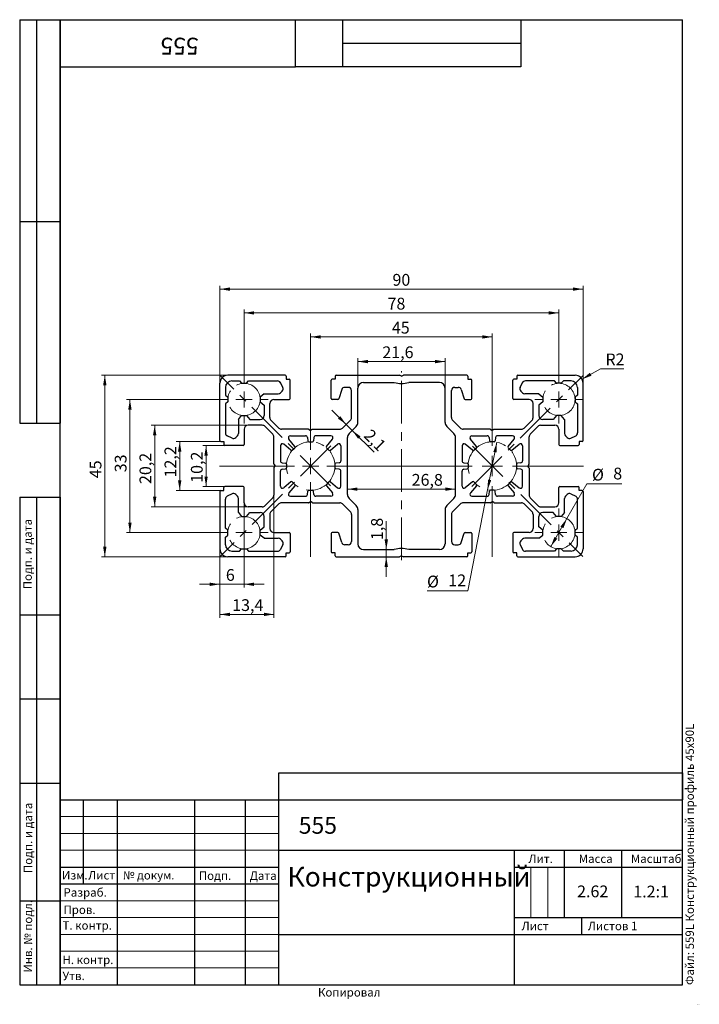
# Model space of a CAD drawing. Units: millimetres. Extents: x 8 to 210, y -1 to 292.
import ezdxf

# ---------------------------------------------------------------- set-up
doc = ezdxf.new("R2010")
doc.units = ezdxf.units.MM
doc.linetypes.add('CENTERX2', pattern=[20.32, 12.7, -2.54, 2.54, -2.54])
doc.styles.add('SLDTEXTSTYLE0', font='TXT', dxfattribs={"width": 0.7, "bigfont": 'bigfont'})
doc.styles.add('SLDTEXTSTYLE1', font='TXT', dxfattribs={"width": 0.7})
doc.dimstyles.new('SLDDIMSTYLE0', dxfattribs={"dimtxt": 3.5, "dimasz": 3, "dimexe": 0, "dimexo": 0.0625, "dimgap": 0.875, "dimtad": 0, "dimtih": 1, "dimtoh": 1, "dimdec": 1, "dimlfac": 0.833333, "dimrnd": 1e-09, "dimzin": 12, "dimdsep": 46, "dimtxsty": 'SLDTEXTSTYLE1', "dimsah": 1, "dimcen": 0, "dimadec": 0, "dimazin": 3, "dimtfac": 1, "dimtdec": 1, "dimtmove": 0, "dimatfit": 3, "dimfxl": 0, "dimfrac": 2, "dimtolj": 1, "dimtzin": 12, "dimarcsym": 0})
doc.dimstyles.new('SLDDIMSTYLE1', dxfattribs={"dimtxt": 3.5, "dimasz": 3, "dimexe": 0, "dimexo": 0.0625, "dimgap": 0.875, "dimtad": 2, "dimdec": 1, "dimlfac": 0.833333, "dimrnd": 1e-09, "dimzin": 12, "dimdsep": 46, "dimtxsty": 'SLDTEXTSTYLE1', "dimsah": 1, "dimcen": 0.09, "dimadec": 0, "dimazin": 3, "dimtfac": 1, "dimtdec": 1, "dimtofl": 0, "dimtmove": 0, "dimatfit": 3, "dimfxl": 0, "dimfrac": 2, "dimtolj": 1, "dimtzin": 12, "dimarcsym": 0})
doc.dimstyles.new('SLDDIMSTYLE2', dxfattribs={"dimtxt": 3.5, "dimasz": 3, "dimexe": 0, "dimexo": 0.0625, "dimgap": 0.875, "dimtad": 2, "dimdec": 1, "dimlfac": 0.833333, "dimrnd": 1e-09, "dimzin": 12, "dimdsep": 46, "dimtxsty": 'SLDTEXTSTYLE1', "dimsah": 1, "dimcen": 0.09, "dimadec": 0, "dimazin": 3, "dimtfac": 1, "dimtdec": 1, "dimtmove": 0, "dimatfit": 0, "dimfxl": 0, "dimfrac": 2, "dimtolj": 1, "dimtzin": 12, "dimarcsym": 0})
doc.dimstyles.new('SLDDIMSTYLE3', dxfattribs={"dimtxt": 3.5, "dimasz": 3, "dimexe": 0, "dimexo": 0.0625, "dimgap": 0.875, "dimtad": 0, "dimtih": 1, "dimtoh": 1, "dimdec": 1, "dimlfac": 0.833333, "dimrnd": 1e-09, "dimzin": 12, "dimdsep": 46, "dimtxsty": 'SLDTEXTSTYLE1', "dimsah": 1, "dimcen": 0, "dimadec": 0, "dimazin": 3, "dimtfac": 1, "dimtdec": 1, "dimtofl": 0, "dimtmove": 0, "dimatfit": 3, "dimfxl": 0, "dimfrac": 2, "dimtolj": 1, "dimtzin": 12, "dimarcsym": 0})

# ---------------------------------------------------------------- blocks, each defined once
blk = doc.blocks.new('SW_NOTE_0')
at = {"color": 0, "linetype": 'Continuous', "lineweight": 0, "insert": (32.47, 7.48), "char_height": 5.8208, "attachment_point": 2, "style": 'SLDTEXTSTYLE0'}
blk.add_mtext('Конструкционный', dxfattribs=at)
blk = doc.blocks.new('_D')
at = {"color": 7, "linetype": 'Continuous', "lineweight": 0}
for p, q in [((149.87, 166.34), (147.12, 152.2)), ((147.12, 152.2), (141.26, 122.16)), ((141.26, 122.16), (129.09, 122.16))]:
    blk.add_line(p, q, dxfattribs=at)
at = {"color": 7, "linetype": 'Continuous', "lineweight": 18}
for points in [[(149.87, 166.34), (148.81, 163.49), (149.79, 163.3)], [(147.12, 152.2), (148.18, 155.05), (147.2, 155.24)]]:
    blk.add_solid(points, dxfattribs=at)
at = {"color": 7, "linetype": 'Continuous', "lineweight": 18, "char_height": 3.5, "attachment_point": 1, "style": 'SLDTEXTSTYLE1'}
for s, insert in [('%%c', (129.09, 126.67)), ('12', (135.41, 127.02))]:
    blk.add_mtext(s, dxfattribs=dict(at, insert=insert))
blk = doc.blocks.new('_D_1')
at = {"color": 7, "linetype": 'Continuous', "lineweight": 0}
for p, q in [((170.7, 143.63), (176.64, 153.93)), ((176.64, 153.93), (187, 153.93)), ((165.9, 135.31), (170.7, 143.63))]:
    blk.add_line(p, q, dxfattribs=at)
at = {"color": 7, "linetype": 'Continuous', "lineweight": 18}
for points in [[(170.7, 143.63), (168.76, 141.28), (169.63, 140.78)], [(165.9, 135.31), (167.83, 137.66), (166.96, 138.16)]]:
    blk.add_solid(points, dxfattribs=at)
at = {"color": 7, "linetype": 'Continuous', "lineweight": 18, "char_height": 3.5, "attachment_point": 1, "style": 'SLDTEXTSTYLE1'}
for s, insert in [('%%c', (178.14, 158.44)), ('8', (184.46, 158.79))]:
    blk.add_mtext(s, dxfattribs=dict(at, insert=insert))
blk = doc.blocks.new('_D_2')
at = {"color": 7, "linetype": 'Continuous', "lineweight": 0}
for p, q in [((67.5, 183.87), (67.5, 212.88)), ((67.5, 211.88), (175.5, 211.88)), ((175.5, 183.87), (175.5, 212.88))]:
    blk.add_line(p, q, dxfattribs=at)
at = {"color": 7, "linetype": 'Continuous', "lineweight": 18}
for points in [[(67.5, 211.88), (70.5, 211.38), (70.5, 212.38)], [(175.5, 211.88), (172.5, 212.38), (172.5, 211.38)]]:
    blk.add_solid(points, dxfattribs=at)
at = {"color": 7, "linetype": 'Continuous', "lineweight": 18, "insert": (118.82, 216.39), "char_height": 3.5, "attachment_point": 1, "style": 'SLDTEXTSTYLE1'}
blk.add_mtext('90', dxfattribs=at)
blk = doc.blocks.new('_D_3')
at = {"color": 7, "linetype": 'Continuous', "lineweight": 0}
for p, q in [((69.9, 186.27), (32.3, 186.27)), ((33.3, 186.27), (33.3, 132.27)), ((69.9, 132.27), (32.3, 132.27))]:
    blk.add_line(p, q, dxfattribs=at)
at = {"color": 7, "linetype": 'Continuous', "lineweight": 18}
for points in [[(33.3, 186.27), (32.8, 183.27), (33.8, 183.27)], [(33.3, 132.27), (33.8, 135.27), (32.8, 135.27)]]:
    blk.add_solid(points, dxfattribs=at)
at = {"color": 7, "linetype": 'Continuous', "lineweight": 18, "insert": (28.79, 155.64), "char_height": 3.5, "attachment_point": 1, "rotation": 90, "style": 'SLDTEXTSTYLE1'}
blk.add_mtext('45', dxfattribs=at)
blk = doc.blocks.new('_D_4')
at = {"color": 7, "linetype": 'Continuous', "lineweight": 0}
for p, q in [((67.5, 179.07), (39.77, 179.07)), ((40.77, 179.07), (40.77, 139.47)), ((67.5, 139.47), (39.77, 139.47))]:
    blk.add_line(p, q, dxfattribs=at)
at = {"color": 7, "linetype": 'Continuous', "lineweight": 18}
for points in [[(40.77, 179.07), (40.27, 176.07), (41.27, 176.07)], [(40.77, 139.47), (41.27, 142.47), (40.27, 142.47)]]:
    blk.add_solid(points, dxfattribs=at)
at = {"color": 7, "linetype": 'Continuous', "lineweight": 18, "insert": (36.26, 157.41), "char_height": 3.5, "attachment_point": 1, "rotation": 90, "style": 'SLDTEXTSTYLE1'}
blk.add_mtext('33', dxfattribs=at)
blk = doc.blocks.new('_D_5')
at = {"color": 7, "linetype": 'Continuous', "lineweight": 0}
for p, q in [((105.07, 171.63), (100.83, 175.87)), ((105.07, 171.63), (106.86, 169.85)), ((106.86, 169.85), (113.34, 163.36))]:
    blk.add_line(p, q, dxfattribs=at)
at = {"color": 7, "linetype": 'Continuous', "lineweight": 18}
for points in [[(105.07, 171.63), (103.31, 174.1), (102.6, 173.4)], [(106.86, 169.85), (108.62, 167.37), (109.33, 168.08)]]:
    blk.add_solid(points, dxfattribs=at)
at = {"color": 7, "linetype": 'Continuous', "lineweight": 18, "insert": (112.56, 170.52), "char_height": 3.5, "attachment_point": 1, "rotation": 315, "style": 'SLDTEXTSTYLE1'}
blk.add_mtext('2,1', dxfattribs=at)
blk = doc.blocks.new('_D_6')
at = {"color": 7, "linetype": 'Continuous', "lineweight": 0}
for p, q in [((108.54, 182.43), (108.54, 191.33)), ((108.54, 190.33), (134.46, 190.33)), ((134.46, 182.43), (134.46, 191.33))]:
    blk.add_line(p, q, dxfattribs=at)
at = {"color": 7, "linetype": 'Continuous', "lineweight": 18}
for points in [[(108.54, 190.33), (111.54, 189.83), (111.54, 190.83)], [(134.46, 190.33), (131.46, 190.83), (131.46, 189.83)]]:
    blk.add_solid(points, dxfattribs=at)
at = {"color": 7, "linetype": 'Continuous', "lineweight": 18, "insert": (115.81, 194.85), "char_height": 3.5, "attachment_point": 1, "style": 'SLDTEXTSTYLE1'}
blk.add_mtext('21,6', dxfattribs=at)
blk = doc.blocks.new('_D_7')
at = {"color": 7, "linetype": 'Continuous', "lineweight": 0}
blk.add_line((137.58, 152.4), (105.42, 152.4), dxfattribs=at)
at = {"color": 7, "linetype": 'Continuous', "lineweight": 18}
for points in [[(105.42, 152.4), (108.42, 151.9), (108.42, 152.9)], [(137.58, 152.4), (134.58, 152.9), (134.58, 151.9)]]:
    blk.add_solid(points, dxfattribs=at)
at = {"color": 7, "linetype": 'Continuous', "lineweight": 18, "insert": (124.53, 156.91), "char_height": 3.5, "attachment_point": 1, "style": 'SLDTEXTSTYLE1'}
blk.add_mtext('26,8', dxfattribs=at)
blk = doc.blocks.new('_D_8')
at = {"color": 7, "linetype": 'Continuous', "lineweight": 0}
for p, q in [((74.7, 186.27), (74.7, 205.8)), ((168.3, 186.27), (168.3, 205.8)), ((74.7, 204.8), (168.3, 204.8))]:
    blk.add_line(p, q, dxfattribs=at)
at = {"color": 7, "linetype": 'Continuous', "lineweight": 18}
for points in [[(74.7, 204.8), (77.7, 204.3), (77.7, 205.3)], [(168.3, 204.8), (165.3, 205.3), (165.3, 204.3)]]:
    blk.add_solid(points, dxfattribs=at)
at = {"color": 7, "linetype": 'Continuous', "lineweight": 18, "insert": (117.35, 209.31), "char_height": 3.5, "attachment_point": 1, "style": 'SLDTEXTSTYLE1'}
blk.add_mtext('78', dxfattribs=at)
blk = doc.blocks.new('_D_9')
at = {"color": 7, "linetype": 'Continuous', "lineweight": 0}
for p, q in [((74.7, 148.35), (74.7, 123.1)), ((67.5, 134.67), (67.5, 123.1)), ((67.5, 124.1), (61.5, 124.1)), ((67.5, 124.1), (74.7, 124.1)), ((74.7, 124.1), (80.7, 124.1))]:
    blk.add_line(p, q, dxfattribs=at)
at = {"color": 7, "linetype": 'Continuous', "lineweight": 18}
for points in [[(67.5, 124.1), (64.5, 124.6), (64.5, 123.6)], [(74.7, 124.1), (77.7, 123.6), (77.7, 124.6)]]:
    blk.add_solid(points, dxfattribs=at)
at = {"color": 7, "linetype": 'Continuous', "lineweight": 18, "insert": (69.29, 128.62), "char_height": 3.5, "attachment_point": 1, "style": 'SLDTEXTSTYLE1'}
blk.add_mtext('6', dxfattribs=at)
blk = doc.blocks.new('_D_10')
at = {"color": 7, "linetype": 'Continuous', "lineweight": 0}
for p, q in [((83.58, 150.63), (83.58, 114.15)), ((67.5, 134.67), (67.5, 114.15)), ((67.5, 115.15), (83.58, 115.15))]:
    blk.add_line(p, q, dxfattribs=at)
at = {"color": 7, "linetype": 'Continuous', "lineweight": 18}
for points in [[(67.5, 115.15), (70.5, 114.65), (70.5, 115.65)], [(83.58, 115.15), (80.58, 115.65), (80.58, 114.65)]]:
    blk.add_solid(points, dxfattribs=at)
at = {"color": 7, "linetype": 'Continuous', "lineweight": 18, "insert": (71.17, 119.66), "char_height": 3.5, "attachment_point": 1, "style": 'SLDTEXTSTYLE1'}
blk.add_mtext('13,4', dxfattribs=at)
blk = doc.blocks.new('_D_11')
at = {"color": 7, "linetype": 'Continuous', "lineweight": 0}
for p, q in [((94.5, 186.41), (94.5, 198.65)), ((94.5, 197.65), (148.5, 197.65)), ((148.5, 186.41), (148.5, 198.65))]:
    blk.add_line(p, q, dxfattribs=at)
at = {"color": 7, "linetype": 'Continuous', "lineweight": 18}
for points in [[(94.5, 197.65), (97.5, 197.15), (97.5, 198.15)], [(148.5, 197.65), (145.5, 198.15), (145.5, 197.15)]]:
    blk.add_solid(points, dxfattribs=at)
at = {"color": 7, "linetype": 'Continuous', "lineweight": 18, "insert": (118.64, 202.16), "char_height": 3.5, "attachment_point": 1, "style": 'SLDTEXTSTYLE1'}
blk.add_mtext('45', dxfattribs=at)
blk = doc.blocks.new('_D_12')
at = {"color": 7, "linetype": 'Continuous', "lineweight": 0}
for p, q in [((75.9, 171.39), (47.13, 171.39)), ((48.13, 147.15), (48.13, 171.39)), ((75.9, 147.15), (47.13, 147.15))]:
    blk.add_line(p, q, dxfattribs=at)
at = {"color": 7, "linetype": 'Continuous', "lineweight": 18}
for points in [[(48.13, 171.39), (47.63, 168.39), (48.63, 168.39)], [(48.13, 147.15), (48.63, 150.15), (47.63, 150.15)]]:
    blk.add_solid(points, dxfattribs=at)
at = {"color": 7, "linetype": 'Continuous', "lineweight": 18, "insert": (43.62, 153.92), "char_height": 3.5, "attachment_point": 1, "rotation": 90, "style": 'SLDTEXTSTYLE1'}
blk.add_mtext('20,2', dxfattribs=at)
blk = doc.blocks.new('_D_13')
at = {"color": 7, "linetype": 'Continuous', "lineweight": 0}
for p, q in [((67.8, 166.56), (54.56, 166.56)), ((55.56, 151.98), (55.56, 166.56)), ((67.8, 151.98), (54.56, 151.98))]:
    blk.add_line(p, q, dxfattribs=at)
at = {"color": 7, "linetype": 'Continuous', "lineweight": 18}
for points in [[(55.56, 166.56), (55.06, 163.56), (56.06, 163.56)], [(55.56, 151.98), (56.06, 154.98), (55.06, 154.98)]]:
    blk.add_solid(points, dxfattribs=at)
at = {"color": 7, "linetype": 'Continuous', "lineweight": 18, "insert": (51.05, 155.87), "char_height": 3.5, "attachment_point": 1, "rotation": 90, "style": 'SLDTEXTSTYLE1'}
blk.add_mtext('12,2', dxfattribs=at)
blk = doc.blocks.new('_D_14')
at = {"color": 7, "linetype": 'Continuous', "lineweight": 0}
for p, q in [((69, 165.39), (62.41, 165.39)), ((63.41, 153.15), (63.41, 165.39)), ((69, 153.15), (62.41, 153.15))]:
    blk.add_line(p, q, dxfattribs=at)
at = {"color": 7, "linetype": 'Continuous', "lineweight": 18}
for points in [[(63.41, 165.39), (62.91, 162.39), (63.91, 162.39)], [(63.41, 153.15), (63.91, 156.15), (62.91, 156.15)]]:
    blk.add_solid(points, dxfattribs=at)
at = {"color": 7, "linetype": 'Continuous', "lineweight": 18, "insert": (58.9, 154.28), "char_height": 3.5, "attachment_point": 1, "rotation": 90, "style": 'SLDTEXTSTYLE1'}
blk.add_mtext('10,2', dxfattribs=at)
blk = doc.blocks.new('_D_15')
at = {"color": 7, "linetype": 'Continuous', "lineweight": 0}
for p, q in [((175.17, 185.07), (180.63, 188.22)), ((180.63, 188.22), (187.56, 188.22))]:
    blk.add_line(p, q, dxfattribs=at)
at = {"color": 7, "linetype": 'Continuous', "lineweight": 18}
blk.add_solid([(175.17, 185.07), (178.02, 186.14), (177.52, 187)], dxfattribs=at)
at = {"color": 7, "linetype": 'Continuous', "lineweight": 18, "insert": (182.13, 192.73), "char_height": 3.5, "attachment_point": 1, "style": 'SLDTEXTSTYLE1'}
blk.add_mtext('R2', dxfattribs=at)
blk = doc.blocks.new('_D_16')
at = {"color": 7, "linetype": 'Continuous', "lineweight": 0}
for p, q in [((116.98, 134.43), (116.98, 142.87)), ((116.98, 132.27), (116.98, 134.43)), ((116.98, 132.27), (116.98, 126.27))]:
    blk.add_line(p, q, dxfattribs=at)
at = {"color": 7, "linetype": 'Continuous', "lineweight": 18}
for points in [[(116.98, 134.43), (117.48, 137.43), (116.48, 137.43)], [(116.98, 132.27), (116.48, 129.27), (117.48, 129.27)]]:
    blk.add_solid(points, dxfattribs=at)
at = {"color": 7, "linetype": 'Continuous', "lineweight": 18, "insert": (112.47, 137.25), "char_height": 3.5, "attachment_point": 1, "rotation": 90, "style": 'SLDTEXTSTYLE1'}
blk.add_mtext('1,8', dxfattribs=at)
blk = doc.blocks.new('SW_CENTERMARKSYMBOL_0')
at = {"color": 0, "linetype": 'Continuous', "lineweight": 18}
for p, q in [((0, 4.8), (0, 7.2)), ((-4.8, 0), (-7.2, 0)), ((0, 0), (-2.4, 0)), ((0, 0), (0, 2.4)), ((0, 0), (0, -2.4)), ((0, 0), (2.4, 0)), ((4.8, 0), (7.2, 0)), ((0, -4.8), (0, -7.2))]:
    blk.add_line(p, q, dxfattribs=at)
blk = doc.blocks.new('SW_CENTERMARKSYMBOL_1')
at = {"color": 0, "linetype": 'Continuous', "lineweight": 18}
for p, q in [((0, 4.8), (0, 7.2)), ((-4.8, 0), (-7.2, 0)), ((0, 0), (-2.4, 0)), ((0, 0), (0, 2.4)), ((0, 0), (0, -2.4)), ((0, 0), (2.4, 0)), ((4.8, 0), (7.2, 0)), ((0, -4.8), (0, -7.2))]:
    blk.add_line(p, q, dxfattribs=at)
blk = doc.blocks.new('SW_CENTERMARKSYMBOL_2')
at = {"color": 0, "linetype": 'Continuous', "lineweight": 18}
for p, q in [((0, 4.8), (0, 7.2)), ((-4.8, 0), (-7.2, 0)), ((0, 0), (-2.4, 0)), ((0, 0), (0, 2.4)), ((0, 0), (0, -2.4)), ((0, 0), (2.4, 0)), ((4.8, 0), (7.2, 0)), ((0, -4.8), (0, -7.2))]:
    blk.add_line(p, q, dxfattribs=at)
blk = doc.blocks.new('SW_CENTERMARKSYMBOL_3')
at = {"color": 0, "linetype": 'Continuous', "lineweight": 18}
for p, q in [((0, 4.8), (0, 7.2)), ((-4.8, 0), (-7.2, 0)), ((0, 0), (-2.4, 0)), ((0, 0), (0, 2.4)), ((0, 0), (0, -2.4)), ((0, 0), (2.4, 0)), ((4.8, 0), (7.2, 0)), ((0, -4.8), (0, -7.2))]:
    blk.add_line(p, q, dxfattribs=at)
blk = doc.blocks.new('SW_CENTERMARKSYMBOL_4')
at = {"color": 0, "linetype": 'Continuous', "lineweight": 18}
for p, q in [((0, 4.8), (0, 27.15)), ((-4.8, 0), (-27.13, 0)), ((0, 0), (-2.4, 0)), ((0, 0), (0, 2.4)), ((0, 0), (0, -2.4)), ((0, 0), (2.4, 0)), ((4.8, 0), (27, 0)), ((0, -4.8), (0, -26.96))]:
    blk.add_line(p, q, dxfattribs=at)
blk = doc.blocks.new('SW_CENTERMARKSYMBOL_5')
at = {"color": 0, "linetype": 'Continuous', "lineweight": 18}
for p, q in [((0, 6), (0, 27.15)), ((0, 0), (0, 3)), ((-6, 0), (-27, 0)), ((0, 0), (-3, 0)), ((0, 0), (0, -3)), ((0, 0), (3, 0)), ((6, 0), (27.08, 0)), ((0, -6), (0, -26.96))]:
    blk.add_line(p, q, dxfattribs=at)

msp = doc.modelspace()

# ---------------------------------------------------------------- linework, layer by layer
at = {"color": 7, "linetype": 'Continuous', "lineweight": 25}
for p, q in [((8, 292), (20, 292)), ((8, 292), (8, 172)), ((13, 292), (13, 172)), ((20, 5), (20, 292)), ((20, 292), (205, 292)), ((20, 278), (20, 292)), ((20, 292), (90, 292)), ((20, 292), (20, 172)), ((90, 278), (90, 292)), ((90, 292), (157, 292)), ((104, 292), (104, 278)), ((157, 292), (157, 278)), ((205, 5), (205, 292)), ((104, 285), (157, 285)), ((20, 278), (90, 278)), ((157, 278), (90, 278)), ((8, 232), (20, 232)), ((86.91, 186.27), (69.9, 186.27)), ((71.1, 184.59), (73.38, 184.59)), ((73.38, 184.59), (73.98, 183.87)), ((75.42, 183.87), (76.02, 184.59)), ((76.02, 184.59), (84.66, 184.59)), ((87.21, 185.97), (87.21, 185.07)), ((87.21, 185.07), (88.08, 185.07)), ((88.38, 179.37), (88.38, 184.77)), ((100.62, 179.37), (100.62, 184.77)), ((101.79, 185.07), (100.92, 185.07)), ((101.79, 185.97), (101.79, 185.07)), ((102.09, 186.27), (120.9, 186.27)), ((121.5, 185.97), (120.9, 186.27)), ((121.5, 185.97), (122.1, 186.27)), ((140.91, 186.27), (122.1, 186.27)), ((141.21, 185.97), (141.21, 185.07)), ((141.21, 185.07), (142.08, 185.07)), ((142.38, 179.37), (142.38, 184.77)), ((154.62, 179.37), (154.62, 184.77)), ((155.79, 185.07), (154.92, 185.07)), ((155.79, 185.97), (155.79, 185.07)), ((156.09, 186.27), (173.1, 186.27)), ((166.98, 184.59), (158.33, 184.59)), ((167.58, 183.87), (166.98, 184.59)), ((169.62, 184.59), (169.02, 183.87)), ((171.9, 184.59), (169.62, 184.59)), ((67.5, 166.86), (67.5, 183.87)), ((69.18, 182.67), (69.18, 180.39)), ((73.98, 183.87), (75.42, 183.87)), ((86.23, 182.65), (85.52, 184.06)), ((85.54, 181.03), (86.05, 181.54)), ((103.73, 182.01), (102.84, 179.28)), ((105.66, 182.67), (104.64, 182.67)), ((106.62, 173.67), (106.62, 181.71)), ((108.54, 172.22), (108.54, 182.43)), ((110.22, 184.11), (119.34, 184.11)), ((132.78, 184.11), (123.66, 184.11)), ((134.46, 172.22), (134.46, 182.43)), ((136.38, 173.67), (136.38, 181.71)), ((137.34, 182.67), (138.35, 182.67)), ((139.26, 182.01), (140.15, 179.28)), ((156.77, 182.65), (157.47, 184.06)), ((157.46, 181.03), (156.95, 181.54)), ((169.02, 183.87), (167.58, 183.87)), ((173.82, 182.67), (173.82, 180.39)), ((175.5, 166.86), (175.5, 183.87)), ((69.18, 180.39), (69.9, 179.79)), ((69.9, 179.79), (69.9, 178.35)), ((80.7, 180.75), (79.5, 179.79)), ((79.5, 179.79), (79.5, 178.35)), ((80.7, 180.75), (84.86, 180.75)), ((83.58, 179.07), (88.08, 179.07)), ((102.56, 179.07), (100.92, 179.07)), ((140.43, 179.07), (142.08, 179.07)), ((159.42, 179.07), (154.92, 179.07)), ((162.3, 180.75), (158.13, 180.75)), ((162.3, 180.75), (163.5, 179.79)), ((163.5, 179.79), (163.5, 178.35)), ((173.82, 180.39), (173.1, 179.79)), ((173.1, 179.79), (173.1, 178.35)), ((69.9, 178.35), (69.18, 177.75)), ((69.18, 177.75), (69.18, 169.1)), ((79.5, 178.35), (80.7, 177.39)), ((80.7, 177.39), (80.7, 174.27)), ((82.38, 173.67), (82.38, 177.87)), ((160.62, 173.67), (160.62, 177.87)), ((163.5, 178.35), (162.3, 177.39)), ((162.3, 177.39), (162.3, 174.27)), ((173.1, 178.35), (173.82, 177.75)), ((173.82, 177.75), (173.82, 169.1)), ((73.02, 173.07), (73.98, 174.27)), ((73.02, 173.07), (73.02, 168.91)), ((73.98, 174.27), (75.42, 174.27)), ((75.42, 174.27), (76.38, 173.07)), ((76.38, 173.07), (79.5, 173.07)), ((85.01, 170.54), (82.73, 172.82)), ((103.99, 170.54), (106.26, 172.82)), ((139.01, 170.54), (136.73, 172.82)), ((157.99, 170.54), (160.26, 172.82)), ((166.62, 173.07), (163.5, 173.07)), ((167.58, 174.27), (166.62, 173.07)), ((169.02, 174.27), (167.58, 174.27)), ((169.98, 173.07), (169.02, 174.27)), ((169.98, 173.07), (169.98, 168.91)), ((8, 172), (20, 172)), ((74.7, 170.19), (74.7, 165.69)), ((80.1, 171.39), (75.9, 171.39)), ((83.22, 168.76), (80.95, 171.04)), ((93.87, 170.19), (85.86, 170.19)), ((94.03, 170.14), (94.5, 169.83)), ((94.96, 170.14), (94.5, 169.83)), ((95.13, 170.19), (103.14, 170.19)), ((105.91, 168.9), (108.04, 171.03)), ((137.08, 168.9), (134.95, 171.03)), ((147.87, 170.19), (139.86, 170.19)), ((148.03, 170.14), (148.5, 169.83)), ((148.96, 170.14), (148.5, 169.83)), ((149.13, 170.19), (157.14, 170.19)), ((159.77, 168.76), (162.05, 171.04)), ((162.9, 171.39), (167.1, 171.39)), ((168.3, 170.19), (168.3, 165.69)), ((71.12, 167.54), (69.71, 168.24)), ((72.74, 168.23), (72.23, 167.72)), ((83.58, 159.9), (83.58, 167.91)), ((89.78, 165.12), (88, 167.29)), ((88.46, 168.27), (92.95, 168.27)), ((93.55, 167.75), (93.68, 166.73)), ((95.45, 167.75), (95.31, 166.73)), ((100.53, 168.27), (96.04, 168.27)), ((99.21, 165.12), (100.99, 167.29)), ((105.42, 150.83), (105.42, 167.71)), ((137.58, 150.83), (137.58, 167.71)), ((143.78, 165.12), (142, 167.29)), ((142.46, 168.27), (146.95, 168.27)), ((147.55, 167.75), (147.68, 166.73)), ((149.45, 167.75), (149.31, 166.73)), ((154.53, 168.27), (150.04, 168.27)), ((153.21, 165.12), (154.99, 167.29)), ((159.42, 159.9), (159.42, 167.91)), ((170.26, 168.23), (170.77, 167.72)), ((171.88, 167.54), (173.29, 168.24)), ((67.8, 166.56), (68.7, 166.56)), ((68.7, 166.56), (68.7, 165.69)), ((74.4, 165.39), (69, 165.39)), ((85.5, 165.3), (85.5, 160.81)), ((88.64, 163.98), (86.48, 165.76)), ((89.05, 164), (89.76, 164.72)), ((93.98, 166.47), (95.01, 166.47)), ((99.95, 164), (99.23, 164.72)), ((100.35, 163.98), (102.52, 165.76)), ((103.5, 165.3), (103.5, 160.81)), ((139.5, 165.3), (139.5, 160.81)), ((142.64, 163.98), (140.48, 165.76)), ((143.05, 164), (143.76, 164.72)), ((149.01, 166.47), (147.98, 166.47)), ((153.95, 164), (153.23, 164.72)), ((154.35, 163.98), (156.52, 165.76)), ((157.5, 165.3), (157.5, 160.81)), ((168.6, 165.39), (174, 165.39)), ((175.2, 166.56), (174.3, 166.56)), ((174.3, 166.56), (174.3, 165.69)), ((83.58, 158.64), (83.58, 150.63)), ((83.63, 159.73), (83.94, 159.27)), ((83.63, 158.8), (83.94, 159.27)), ((86.02, 160.22), (87.04, 160.08)), ((86.02, 158.32), (87.04, 158.45)), ((87.3, 159.79), (87.3, 158.75)), ((101.7, 159.79), (101.7, 158.75)), ((102.98, 160.22), (101.96, 160.08)), ((102.98, 158.32), (101.96, 158.45)), ((140.02, 160.22), (141.04, 160.08)), ((140.02, 158.32), (141.04, 158.45)), ((141.3, 159.79), (141.3, 158.75)), ((155.7, 159.79), (155.7, 158.75)), ((156.98, 160.22), (155.96, 160.08)), ((156.98, 158.32), (155.96, 158.45)), ((159.37, 159.73), (159.06, 159.27)), ((159.37, 158.8), (159.06, 159.27)), ((159.42, 158.64), (159.42, 150.63)), ((85.5, 153.24), (85.5, 157.72)), ((103.5, 153.24), (103.5, 157.72)), ((139.5, 153.24), (139.5, 157.72)), ((157.5, 153.24), (157.5, 157.72)), ((68.7, 151.98), (68.7, 152.85)), ((74.4, 153.15), (69, 153.15)), ((74.7, 148.35), (74.7, 152.85)), ((88.64, 154.56), (86.48, 152.77)), ((89.78, 153.42), (88, 151.25)), ((89.05, 154.54), (89.76, 153.82)), ((99.21, 153.42), (100.99, 151.25)), ((99.95, 154.54), (99.23, 153.82)), ((100.35, 154.56), (102.52, 152.77)), ((142.64, 154.56), (140.48, 152.77)), ((143.78, 153.42), (142, 151.25)), ((143.05, 154.54), (143.76, 153.82)), ((153.21, 153.42), (154.99, 151.25)), ((153.95, 154.54), (153.23, 153.82)), ((154.35, 154.56), (156.52, 152.77)), ((168.3, 148.35), (168.3, 152.85)), ((168.6, 153.15), (174, 153.15)), ((174.3, 151.98), (174.3, 152.85)), ((8, 150), (20, 150)), ((8, 150), (8, 5)), ((13, 150), (13, 5)), ((20, 150), (20, 5)), ((67.5, 151.68), (67.5, 134.67)), ((67.8, 151.98), (68.7, 151.98)), ((69.18, 140.79), (69.18, 149.44)), ((71.12, 151), (69.71, 150.29)), ((72.74, 150.31), (72.23, 150.82)), ((73.02, 145.47), (73.02, 149.63)), ((83.22, 149.78), (80.95, 147.5)), ((88.46, 150.27), (92.95, 150.27)), ((93.55, 150.79), (93.68, 151.81)), ((93.98, 152.07), (95.01, 152.07)), ((95.45, 150.79), (95.31, 151.81)), ((100.53, 150.27), (96.04, 150.27)), ((105.91, 149.64), (108.04, 147.5)), ((137.08, 149.64), (134.95, 147.5)), ((142.46, 150.27), (146.95, 150.27)), ((147.55, 150.79), (147.68, 151.81)), ((149.01, 152.07), (147.98, 152.07)), ((149.45, 150.79), (149.31, 151.81)), ((154.53, 150.27), (150.04, 150.27)), ((159.77, 149.78), (162.05, 147.5)), ((169.98, 145.47), (169.98, 149.63)), ((170.26, 150.31), (170.77, 150.82)), ((171.88, 151), (173.29, 150.29)), ((173.82, 140.79), (173.82, 149.44)), ((175.2, 151.98), (174.3, 151.98)), ((175.5, 151.68), (175.5, 134.67)), ((80.1, 147.15), (75.9, 147.15)), ((85.01, 148), (82.73, 145.72)), ((93.87, 148.35), (85.86, 148.35)), ((94.03, 148.4), (94.5, 148.71)), ((94.96, 148.4), (94.5, 148.71)), ((95.13, 148.35), (103.14, 148.35)), ((103.99, 148), (106.26, 145.72)), ((139.01, 148), (136.73, 145.72)), ((147.87, 148.35), (139.86, 148.35)), ((148.03, 148.4), (148.5, 148.71)), ((148.96, 148.4), (148.5, 148.71)), ((149.13, 148.35), (157.14, 148.35)), ((157.99, 148), (160.26, 145.72)), ((162.9, 147.15), (167.1, 147.15)), ((73.02, 145.47), (73.98, 144.27)), ((73.98, 144.27), (75.42, 144.27)), ((75.42, 144.27), (76.38, 145.47)), ((76.38, 145.47), (79.5, 145.47)), ((80.7, 141.15), (80.7, 144.27)), ((82.38, 144.87), (82.38, 140.67)), ((106.62, 144.87), (106.62, 136.83)), ((108.54, 146.31), (108.54, 136.11)), ((134.46, 146.31), (134.46, 136.11)), ((136.38, 144.87), (136.38, 136.83)), ((160.62, 144.87), (160.62, 140.67)), ((162.3, 141.15), (162.3, 144.27)), ((166.62, 145.47), (163.5, 145.47)), ((167.58, 144.27), (166.62, 145.47)), ((169.02, 144.27), (167.58, 144.27)), ((169.98, 145.47), (169.02, 144.27)), ((69.9, 140.19), (69.18, 140.79)), ((79.5, 140.19), (80.7, 141.15)), ((163.5, 140.19), (162.3, 141.15)), ((173.1, 140.19), (173.82, 140.79)), ((69.18, 138.15), (69.9, 138.75)), ((69.18, 135.87), (69.18, 138.15)), ((69.9, 138.75), (69.9, 140.19)), ((79.5, 138.75), (79.5, 140.19)), ((80.7, 137.79), (79.5, 138.75)), ((80.7, 137.79), (84.86, 137.79)), ((83.58, 139.47), (88.08, 139.47)), ((88.38, 139.17), (88.38, 133.77)), ((100.62, 139.17), (100.62, 133.77)), ((102.56, 139.47), (100.92, 139.47)), ((103.73, 136.53), (102.84, 139.26)), ((139.26, 136.53), (140.15, 139.26)), ((140.43, 139.47), (142.08, 139.47)), ((142.38, 139.17), (142.38, 133.77)), ((154.62, 139.17), (154.62, 133.77)), ((159.42, 139.47), (154.92, 139.47)), ((162.3, 137.79), (158.13, 137.79)), ((162.3, 137.79), (163.5, 138.75)), ((163.5, 138.75), (163.5, 140.19)), ((173.1, 138.75), (173.1, 140.19)), ((173.82, 138.15), (173.1, 138.75)), ((173.82, 135.87), (173.82, 138.15)), ((86.23, 135.89), (85.52, 134.48)), ((85.54, 137.51), (86.05, 137)), ((105.66, 135.87), (104.64, 135.87)), ((137.34, 135.87), (138.35, 135.87)), ((156.77, 135.89), (157.47, 134.48)), ((157.46, 137.51), (156.95, 137)), ((86.91, 132.27), (69.9, 132.27)), ((71.1, 133.95), (73.38, 133.95)), ((73.38, 133.95), (73.98, 134.67)), ((73.98, 134.67), (75.42, 134.67)), ((75.42, 134.67), (76.02, 133.95)), ((76.02, 133.95), (84.66, 133.95)), ((87.21, 133.47), (88.08, 133.47)), ((87.21, 132.57), (87.21, 133.47)), ((101.79, 133.47), (100.92, 133.47)), ((101.79, 132.57), (101.79, 133.47)), ((102.09, 132.27), (120.9, 132.27)), ((110.22, 134.43), (119.34, 134.43)), ((121.5, 132.57), (120.9, 132.27)), ((121.5, 132.57), (122.1, 132.27)), ((140.91, 132.27), (122.1, 132.27)), ((132.78, 134.43), (123.66, 134.43)), ((141.21, 133.47), (142.08, 133.47)), ((141.21, 132.57), (141.21, 133.47)), ((155.79, 133.47), (154.92, 133.47)), ((155.79, 132.57), (155.79, 133.47)), ((156.09, 132.27), (173.1, 132.27)), ((166.98, 133.95), (158.33, 133.95)), ((167.58, 134.67), (166.98, 133.95)), ((169.02, 134.67), (167.58, 134.67)), ((169.62, 133.95), (169.02, 134.67)), ((171.9, 133.95), (169.62, 133.95)), ((8, 115), (20, 115)), ((8, 90), (20, 90)), ((85, 60), (85, 68)), ((85, 68), (205, 68)), ((205, 68), (205, 60)), ((8, 65), (20, 65)), ((20, 5), (20, 60)), ((20, 60), (205, 60)), ((27, 35), (27, 60)), ((37, 60), (37, 5)), ((60, 60), (60, 5)), ((75, 60), (75, 5)), ((85, 5), (85, 60)), ((205, 5), (205, 60)), ((85, 45), (205, 45)), ((155, 45), (155, 5)), ((170, 25), (170, 45)), ((187, 25), (187, 45)), ((20, 40), (85, 40)), ((155, 40), (205, 40)), ((20, 35), (85, 35)), ((8, 30), (20, 30)), ((155, 25), (205, 25)), ((175, 25), (175, 20)), ((85, 20), (205, 20)), ((8, 5), (20, 5)), ((20, 5), (205, 5)), ((20, 5), (205, 5))]:
    msp.add_line(p, q, dxfattribs=at)
at = {"color": 7, "linetype": 'CENTERX2', "lineweight": 18}
for p, q in [((121.5, 131.24), (121.5, 187.51)), ((100.36, 153.41), (67.58, 186.19)), ((142.4, 153.17), (175.37, 186.14)), ((100.47, 165.24), (67.51, 132.28)), ((142.62, 165.15), (175.43, 132.33))]:
    msp.add_line(p, q, dxfattribs=at)
at = {"color": 7, "linetype": 'Continuous', "lineweight": 18}
for p, q in [((20, 55), (85, 55)), ((20, 50), (85, 50)), ((20, 45), (85, 45)), ((160, 40), (160, 25)), ((165, 40), (165, 25)), ((20, 30), (85, 30)), ((20, 25), (85, 25)), ((20, 20), (85, 20)), ((20, 15), (85, 15)), ((20, 10), (85, 10))]:
    msp.add_line(p, q, dxfattribs=at)
at = {"color": 7, "linetype": 'CENTERX2', "lineweight": 18}
for centre, radius in [((74.7, 179.07), 4.8), ((168.3, 179.07), 4.8), ((94.5, 159.27), 7.2), ((148.5, 159.27), 7.2), ((74.7, 139.47), 4.8), ((168.3, 139.47), 4.8)]:
    msp.add_circle(centre, radius, dxfattribs=at)
at = {"color": 7, "linetype": 'Continuous', "lineweight": 25}
for centre, radius, start, end in [((69.9, 183.87), 2.4, 90, 180), ((71.1, 182.67), 1.92, 90, 180), ((84.66, 183.63), 0.96, 26.5651, 90), ((86.91, 185.97), 0.3, 0, 90), ((88.08, 184.77), 0.3, 0, 90), ((100.92, 184.77), 0.3, 90, 180), ((102.09, 185.97), 0.3, 90, 180), ((140.91, 185.97), 0.3, 0, 90), ((142.08, 184.77), 0.3, 0, 90), ((154.92, 184.77), 0.3, 90, 180), ((156.09, 185.97), 0.3, 90, 180), ((158.33, 183.63), 0.96, 90, 153.4349), ((171.9, 182.67), 1.92, 0, 90), ((173.1, 183.87), 2.4, 0, 90), ((85.37, 182.22), 0.96, 315, 26.5651), ((104.64, 181.71), 0.96, 90, 161.9958), ((105.66, 181.71), 0.96, 0, 90), ((110.22, 182.43), 1.68, 90, 180), ((121.5, 191.73), 7.93, 254.1857, 285.8143), ((132.78, 182.43), 1.68, 0, 90), ((137.34, 181.71), 0.96, 90, 180), ((138.35, 181.71), 0.96, 18.0042, 90), ((157.62, 182.22), 0.96, 153.4349, 225), ((83.58, 177.87), 1.2, 90, 180), ((84.86, 181.71), 0.96, 270, 315), ((88.08, 179.37), 0.3, 270, 0), ((100.92, 179.37), 0.3, 180, 270), ((102.56, 179.37), 0.3, 270, 341.9958), ((140.43, 179.37), 0.3, 198.0042, 270), ((142.08, 179.37), 0.3, 270, 0), ((154.92, 179.37), 0.3, 180, 270), ((158.13, 181.71), 0.96, 225, 270), ((159.42, 177.87), 1.2, 0, 90), ((79.5, 174.27), 1.2, 270, 0), ((83.58, 173.67), 1.2, 180, 225), ((105.42, 173.67), 1.2, 315, 0), ((137.58, 173.67), 1.2, 180, 225), ((159.42, 173.67), 1.2, 315, 0), ((163.5, 174.27), 1.2, 180, 270), ((75.9, 170.19), 1.2, 90, 180), ((80.1, 170.19), 1.2, 45, 90), ((85.86, 171.39), 1.2, 225, 270), ((93.87, 169.89), 0.3, 56.3099, 90), ((95.13, 169.89), 0.3, 90, 123.6901), ((103.14, 171.39), 1.2, 270, 315), ((106.86, 172.22), 1.68, 315, 0), ((136.14, 172.22), 1.68, 180, 225), ((139.86, 171.39), 1.2, 225, 270), ((147.87, 169.89), 0.3, 56.3099, 90), ((149.13, 169.89), 0.3, 90, 123.6901), ((157.14, 171.39), 1.2, 270, 315), ((162.9, 170.19), 1.2, 90, 135), ((167.1, 170.19), 1.2, 0, 90), ((70.14, 169.1), 0.96, 180, 243.4349), ((71.55, 168.4), 0.96, 243.4349, 315), ((72.06, 168.91), 0.96, 315, 0), ((82.38, 167.91), 1.2, 0, 45), ((88.46, 167.67), 0.6, 90, 219.4571), ((92.95, 167.67), 0.6, 7.5946, 90), ((96.04, 167.67), 0.6, 90, 172.4054), ((100.53, 167.67), 0.6, 320.5429, 90), ((107.1, 167.71), 1.68, 135, 180), ((135.9, 167.71), 1.68, 0, 45), ((142.46, 167.67), 0.6, 90, 219.4571), ((146.95, 167.67), 0.6, 7.5946, 90), ((150.04, 167.67), 0.6, 90, 172.4054), ((154.53, 167.67), 0.6, 320.5429, 90), ((160.62, 167.91), 1.2, 135, 180), ((170.94, 168.91), 0.96, 180, 225), ((171.45, 168.4), 0.96, 225, 296.5651), ((172.86, 169.1), 0.96, 296.5651, 0), ((67.8, 166.86), 0.3, 180, 270), ((69, 165.69), 0.3, 180, 270), ((74.4, 165.69), 0.3, 270, 0), ((86.1, 165.3), 0.6, 50.5429, 180), ((88.83, 164.21), 0.3, 230.5429, 315), ((89.55, 164.93), 0.3, 315, 39.4571), ((93.98, 166.77), 0.3, 187.5946, 270), ((95.01, 166.77), 0.3, 270, 352.4054), ((99.44, 164.93), 0.3, 140.5429, 225), ((100.16, 164.21), 0.3, 225, 309.4571), ((102.9, 165.3), 0.6, 0, 129.4571), ((140.1, 165.3), 0.6, 50.5429, 180), ((142.83, 164.21), 0.3, 230.5429, 315), ((143.55, 164.93), 0.3, 315, 39.4571), ((147.98, 166.77), 0.3, 187.5946, 270), ((149.01, 166.77), 0.3, 270, 352.4054), ((153.44, 164.93), 0.3, 140.5429, 225), ((154.16, 164.21), 0.3, 225, 309.4571), ((156.9, 165.3), 0.6, 0, 129.4571), ((168.6, 165.69), 0.3, 180, 270), ((174, 165.69), 0.3, 270, 0), ((175.2, 166.86), 0.3, 270, 0), ((83.88, 159.9), 0.3, 180, 213.6901), ((83.88, 158.64), 0.3, 146.3099, 180), ((86.1, 160.81), 0.6, 180, 262.4054), ((86.1, 157.72), 0.6, 97.5946, 180), ((87, 159.79), 0.3, 0, 82.4054), ((87, 158.75), 0.3, 277.5946, 0), ((102, 159.79), 0.3, 97.5946, 180), ((102, 158.75), 0.3, 180, 262.4054), ((102.9, 160.81), 0.6, 277.5946, 0), ((102.9, 157.72), 0.6, 0, 82.4054), ((140.1, 160.81), 0.6, 180, 262.4054), ((140.1, 157.72), 0.6, 97.5946, 180), ((141, 159.79), 0.3, 0, 82.4054), ((141, 158.75), 0.3, 277.5946, 0), ((156, 159.79), 0.3, 97.5946, 180), ((156, 158.75), 0.3, 180, 262.4054), ((156.9, 160.81), 0.6, 277.5946, 0), ((156.9, 157.72), 0.6, 0, 82.4054), ((159.12, 159.9), 0.3, 326.3099, 0), ((159.12, 158.64), 0.3, 0, 33.6901), ((69, 152.85), 0.3, 90, 180), ((74.4, 152.85), 0.3, 0, 90), ((86.1, 153.24), 0.6, 180, 309.4571), ((88.83, 154.32), 0.3, 45, 129.4571), ((89.55, 153.61), 0.3, 320.5429, 45), ((99.44, 153.61), 0.3, 135, 219.4571), ((100.16, 154.32), 0.3, 50.5429, 135), ((102.9, 153.24), 0.6, 230.5429, 0), ((140.1, 153.24), 0.6, 180, 309.4571), ((142.83, 154.32), 0.3, 45, 129.4571), ((143.55, 153.61), 0.3, 320.5429, 45), ((153.44, 153.61), 0.3, 135, 219.4571), ((154.16, 154.32), 0.3, 50.5429, 135), ((156.9, 153.24), 0.6, 230.5429, 360), ((168.6, 152.85), 0.3, 90, 180), ((174, 152.85), 0.3, 0, 90), ((67.8, 151.68), 0.3, 90, 180), ((70.14, 149.44), 0.96, 116.5651, 180), ((71.55, 150.14), 0.96, 45, 116.5651), ((72.06, 149.63), 0.96, 0, 45), ((82.38, 150.63), 1.2, 315, 0), ((88.46, 150.87), 0.6, 140.5429, 270), ((92.95, 150.87), 0.6, 270, 352.4054), ((93.98, 151.77), 0.3, 90, 172.4054), ((95.01, 151.77), 0.3, 7.5946, 90), ((96.04, 150.87), 0.6, 187.5946, 270), ((100.53, 150.87), 0.6, 270, 39.4571), ((107.1, 150.83), 1.68, 180, 225), ((135.9, 150.83), 1.68, 315, 0), ((142.46, 150.87), 0.6, 140.5429, 270), ((146.95, 150.87), 0.6, 270, 352.4054), ((147.98, 151.77), 0.3, 90, 172.4054), ((149.01, 151.77), 0.3, 7.5946, 90), ((150.04, 150.87), 0.6, 187.5946, 270), ((154.53, 150.87), 0.6, 270, 39.4571), ((160.62, 150.63), 1.2, 180, 225), ((170.94, 149.63), 0.96, 135, 180), ((171.45, 150.14), 0.96, 63.4349, 135), ((172.86, 149.44), 0.96, 360, 63.4349), ((175.2, 151.68), 0.3, 0, 90), ((75.9, 148.35), 1.2, 180, 270), ((80.1, 148.35), 1.2, 270, 315), ((85.86, 147.15), 1.2, 90, 135), ((93.87, 148.65), 0.3, 270, 303.6901), ((95.13, 148.65), 0.3, 236.3099, 270), ((103.14, 147.15), 1.2, 45, 90), ((106.86, 146.31), 1.68, 0, 45), ((136.14, 146.31), 1.68, 135, 180), ((139.86, 147.15), 1.2, 90, 135), ((147.87, 148.65), 0.3, 270, 303.6901), ((149.13, 148.65), 0.3, 236.3099, 270), ((157.14, 147.15), 1.2, 45, 90), ((162.9, 148.35), 1.2, 225, 270), ((167.1, 148.35), 1.2, 270, 360), ((79.5, 144.27), 1.2, 0, 90), ((83.58, 144.87), 1.2, 135, 180), ((105.42, 144.87), 1.2, 0, 45), ((137.58, 144.87), 1.2, 135, 180), ((159.42, 144.87), 1.2, 360, 45), ((163.5, 144.27), 1.2, 90, 180), ((83.58, 140.67), 1.2, 180, 270), ((159.42, 140.67), 1.2, 270, 360), ((84.86, 136.83), 0.96, 45, 90), ((88.08, 139.17), 0.3, 0, 90), ((100.92, 139.17), 0.3, 90, 180), ((102.56, 139.17), 0.3, 18.0042, 90), ((140.43, 139.17), 0.3, 90, 161.9958), ((142.08, 139.17), 0.3, 0, 90), ((154.92, 139.17), 0.3, 90, 180), ((158.13, 136.83), 0.96, 90, 135), ((71.1, 135.87), 1.92, 180, 270), ((85.37, 136.32), 0.96, 333.4349, 45), ((104.64, 136.83), 0.96, 198.0042, 270), ((105.66, 136.83), 0.96, 270, 0), ((110.22, 136.11), 1.68, 180, 270), ((121.5, 126.8), 7.93, 74.1857, 105.8143), ((132.78, 136.11), 1.68, 270, 360), ((137.34, 136.83), 0.96, 180, 270), ((138.35, 136.83), 0.96, 270, 341.9958), ((157.62, 136.32), 0.96, 135, 206.5651), ((171.9, 135.87), 1.92, 270, 360), ((69.9, 134.67), 2.4, 180, 270), ((84.66, 134.91), 0.96, 270, 333.4349), ((86.91, 132.57), 0.3, 270, 0), ((88.08, 133.77), 0.3, 270, 0), ((100.92, 133.77), 0.3, 180, 270), ((102.09, 132.57), 0.3, 180, 270), ((140.91, 132.57), 0.3, 270, 0), ((142.08, 133.77), 0.3, 270, 0), ((154.92, 133.77), 0.3, 180, 270), ((156.09, 132.57), 0.3, 180, 270), ((158.33, 134.91), 0.96, 206.5651, 270), ((173.1, 134.67), 2.4, 270, 360)]:
    msp.add_arc(centre, radius, start, end, dxfattribs=at)

# ---------------------------------------------------------------- block references
at = {"color": 7, "linetype": 'Continuous', "lineweight": 0}
for name, p in [('SW_CENTERMARKSYMBOL_4', (94.5, 159.27)), ('SW_CENTERMARKSYMBOL_0', (74.7, 179.07)), ('SW_CENTERMARKSYMBOL_5', (148.5, 159.27)), ('SW_CENTERMARKSYMBOL_3', (168.3, 179.07)), ('SW_CENTERMARKSYMBOL_1', (74.7, 139.47)), ('SW_CENTERMARKSYMBOL_2', (168.3, 139.47)), ('SW_NOTE_0', (91.25, 32.57))]:
    msp.add_blockref(name, p, dxfattribs=at)

# ---------------------------------------------------------------- texts
for s, insert, char_height, attachment_point, rotation, style in [('555', (55.52, 281.64), 5, 2, 180, 'SLDTEXTSTYLE1'), ('Подп. и дата', (9.1, 122.62), 2.5, 1, 90, 'SLDTEXTSTYLE0'), ('Файл: 559L Конструкционный профиль 45х90L', (205.94, 4.94), 2.5, 1, 90, 'SLDTEXTSTYLE0'), ('Подп. и дата', (9.22, 38.23), 2.5, 1, 90, 'SLDTEXTSTYLE0'), ('Инв. № подл.', (9.2, 8.61), 2.5, 1, 90, 'SLDTEXTSTYLE0')]:
    msp.add_mtext(s, dxfattribs=dict(at, insert=insert, char_height=char_height, attachment_point=attachment_point, rotation=rotation, style=style))
for s, insert, char_height, attachment_point, style in [('555', (96.64, 54.92), 5, 2, 'SLDTEXTSTYLE1'), ('Масштаб', (189.71, 43.74), 2.5, 1, 'SLDTEXTSTYLE0'), ('Лит.', (159.24, 43.74), 2.5, 1, 'SLDTEXTSTYLE0'), ('Масса', (174.2, 43.74), 2.5, 1, 'SLDTEXTSTYLE0'), ('Изм.', (20.56, 38.82), 2.5, 1, 'SLDTEXTSTYLE0'), ('Лист', (28.36, 38.82), 2.5, 1, 'SLDTEXTSTYLE0'), ('№ докум.', (38.71, 38.82), 2.5, 1, 'SLDTEXTSTYLE0'), ('Подп.', (61.26, 38.7), 2.5, 1, 'SLDTEXTSTYLE0'), ('Дата', (76.38, 38.7), 2.5, 1, 'SLDTEXTSTYLE0'), ('Разраб.', (21.02, 33.71), 2.5, 1, 'SLDTEXTSTYLE0'), ('2.62', (178.35, 34.53), 3.5, 2, 'SLDTEXTSTYLE1'), ('1.2:1', (195.72, 34.48), 3.5, 2, 'SLDTEXTSTYLE1'), ('Пров.', (21.02, 28.56), 2.5, 1, 'SLDTEXTSTYLE0'), ('Т. контр.', (20.74, 23.9), 2.5, 1, 'SLDTEXTSTYLE0'), ('Лист', (157.21, 23.73), 2.5, 1, 'SLDTEXTSTYLE0'), ('Листов 1', (176.92, 23.73), 2.5, 1, 'SLDTEXTSTYLE0'), ('Н. контр.', (20.74, 13.67), 2.5, 1, 'SLDTEXTSTYLE0'), ('Утв.', (20.74, 8.89), 2.5, 1, 'SLDTEXTSTYLE0'), ('Копировал', (96.68, 4.01), 2.5, 1, 'SLDTEXTSTYLE0'), ('Версия 3', (209.46, -0.67), 0.1, 1, 'SLDTEXTSTYLE0')]:
    msp.add_mtext(s, dxfattribs=dict(at, insert=insert, char_height=char_height, attachment_point=attachment_point, style=style))

# ---------------------------------------------------------------- dimensions: what is measured, and where the dimension line sits
at = {"color": 7, "linetype": 'Continuous', "lineweight": 18}
for base, p1, p2, angle, dimstyle, picture, middle in [((175.5, 211.88), (67.5, 183.87), (175.5, 183.87), 0, 'SLDDIMSTYLE1', '_D_2', (121.35, 211.88)), ((33.3, 132.27), (69.9, 186.27), (69.9, 132.27), 90, 'SLDDIMSTYLE1', '_D_3', (33.3, 158.36)), ((40.77, 139.47), (67.5, 179.07), (67.5, 139.47), 90, 'SLDDIMSTYLE1', '_D_4', (40.77, 159.95)), ((106.86, 169.85), (103.99, 170.54), (105.91, 168.9), 315, 'SLDDIMSTYLE2', '_D_5', (111.36, 165.35)), ((48.13, 171.39), (75.9, 147.15), (75.9, 171.39), 90, 'SLDDIMSTYLE1', '_D_12', (48.13, 158.36)), ((55.55844968, 166.55878706), (67.7963394, 151.97878706), (67.7963394, 166.55878706), 90, 'SLDDIMSTYLE1', '_D_13', (55.55844968, 159.94722371)), ((63.41, 165.39), (69, 153.15), (69, 165.39), 90, 'SLDDIMSTYLE1', '_D_14', (63.41, 158.36)), ((105.42, 152.4), (137.58, 150.83), (105.42, 150.83), 0, 'SLDDIMSTYLE1', '_D_7', (128.97, 152.4)), ((83.58, 115.15), (67.5, 134.67), (83.58, 150.63), 0, 'SLDDIMSTYLE1', '_D_10', (75.43, 115.15)), ((74.7, 124.1), (67.5, 134.67), (74.7, 148.35), 0, 'SLDDIMSTYLE2', '_D_9', (70.56, 124.1)), ((116.98, 134.43), (120.9, 132.27), (119.34, 134.43), 90, 'SLDDIMSTYLE2', '_D_16', (116.98, 140.06))]:
    dim = msp.add_linear_dim(base=base, p1=p1, p2=p2, angle=angle, dimstyle=dimstyle, dxfattribs=at)
    dim.commit()
    dim.dimension.update_dxf_attribs({"geometry": picture, "text_midpoint": middle, "dimtype": 160})
for base, p1, p2, picture, middle in [((168.3, 204.8), (74.7, 186.27), (168.3, 186.27), '_D_8', (119.89, 204.8)), ((148.5, 197.65), (94.5, 186.41), (148.5, 186.41), '_D_11', (121.35, 197.65)), ((134.46, 190.33), (108.54, 182.43), (134.46, 182.43), '_D_6', (119.89, 190.33))]:
    dim = msp.add_linear_dim(base=base, p1=p1, p2=p2, dimstyle='SLDDIMSTYLE1', dxfattribs=at)
    dim.commit()
    dim.dimension.update_dxf_attribs({"geometry": picture, "text_midpoint": middle, "dimtype": 160})
dim = msp.add_radius_dim(center=(173.1, 183.87), mpoint=(175.17, 185.07), dimstyle='SLDDIMSTYLE3', dxfattribs=at)
dim.commit()
dim.dimension.update_dxf_attribs({"geometry": '_D_15', "text_midpoint": (184.85, 191.54), "dimtype": 164})
for p1, p2, picture, middle in [((147.12, 152.2), (149.87, 166.34), '_D', (134.43, 125.66)), ((170.7, 143.63), (165.9, 135.31), '_D_1', (182.57, 157.43))]:
    dim = msp.add_diameter_dim_2p(p1=p1, p2=p2, dimstyle='SLDDIMSTYLE0', dxfattribs=at)
    dim.commit()
    dim.dimension.update_dxf_attribs({"geometry": picture, "text_midpoint": middle, "dimtype": 163})

doc.saveas('drawing.dxf')
